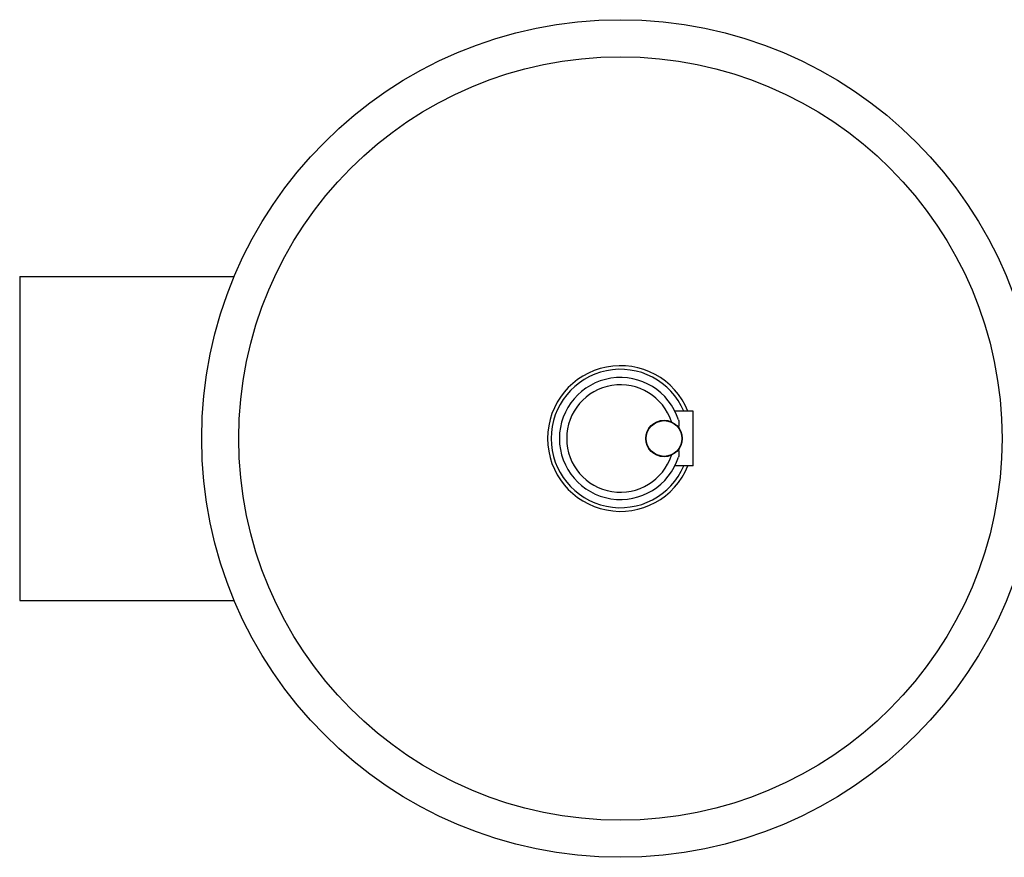
# Model space of a CAD drawing. Extents: x 10 to 574, y 116 to 371.
# Drawn here: x 53 to 75, y 347 to 365 of the extents above; entities that cross this region are included whole.
import ezdxf

# ---------------------------------------------------------------- set-up
doc = ezdxf.new("R2010")
doc.units = 0
doc.header["$LTSCALE"] = 20
doc.layers.get('0').update_dxf_attribs({"linetype": 'CONTINUOUS'})

msp = doc.modelspace()

# ---------------------------------------------------------------- linework, layer by layer
at = {"color": 0, "linetype": 'Continuous'}
for p, q in [((53.293, 359.454), (53.293, 352.342)), ((53.293, 359.454), (58.008, 359.454)), ((68.093, 356.498), (67.691, 356.498)), ((68.093, 355.298), (68.093, 356.498)), ((68.093, 355.298), (67.691, 355.298)), ((53.293, 352.342), (58.008, 352.342))]:
    msp.add_line(p, q, dxfattribs=at)
for centre, radius in [((66.493, 355.898), 9.2), ((66.493, 355.898), 8.387), ((67.453, 355.898), 0.4), ((67.453, 355.898), 0.392)]:
    msp.add_circle(centre, radius, dxfattribs=at)
for radius, start, end in [(1.6, 22.0243, 337.9757), (1.52, 23.2496, 336.7504), (1.34, 17.7232, 342.2768), (1.18, 18.0583, 341.9417)]:
    msp.add_arc((66.493, 355.898), radius, start, end, dxfattribs=at)
for points, start_tangent, end_tangent in [([(67.77, 356.306), (67.778, 356.263), (67.778, 356.208), (67.769, 356.144)], (0.304419, -0.952538), (-0.21513, -0.976585)), ([(67.769, 355.652), (67.778, 355.588), (67.778, 355.533), (67.77, 355.49)], (0.21513, -0.976585), (-0.304419, -0.952538))]:
    msp.add_spline(points, degree=3, dxfattribs=dict(at, start_tangent=start_tangent, end_tangent=end_tangent))

doc.saveas('drawing.dxf')
